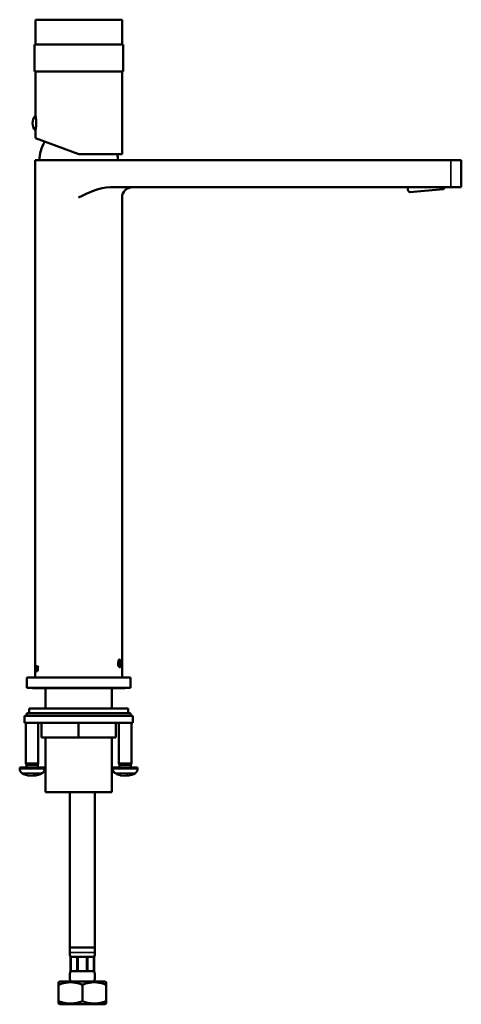
# Model space of a CAD drawing. Units: millimetres. Extents: x 115 to 328, y 56 to 532.
import ezdxf

# ---------------------------------------------------------------- set-up
doc = ezdxf.new("R2010")
doc.units = ezdxf.units.MM
doc.layers.add('Visible (ISO)', color=7, linetype='Continuous', lineweight=50)
doc.layers.add('Visible Narrow (ISO)', color=7, linetype='Continuous', lineweight=35)

msp = doc.modelspace()

# ---------------------------------------------------------------- linework, layer by layer
at = {"layer": 'Visible (ISO)'}
for p, q in [((122.29, 532.18), (164.29, 532.18)), ((122.29, 532.18), (122.29, 520.18)), ((164.29, 532.18), (164.29, 520.18)), ((121.79, 520.18), (164.79, 520.18)), ((121.79, 520.18), (121.79, 507.18)), ((164.79, 520.18), (164.79, 507.18)), ((121.79, 507.18), (164.79, 507.18)), ((122.29, 507.18), (122.29, 486.18)), ((164.29, 507.18), (164.29, 477.18)), ((122.29, 478.18), (122.29, 474.82)), ((164.28, 467.18), (164.28, 477.18)), ((164.29, 477.18), (164.28, 477.18)), ((164.29, 477.18), (164.29, 467.18)), ((143.29, 467.18), (122.29, 474.82)), ((143.29, 467.18), (164.28, 467.18)), ((164.28, 467.18), (164.29, 467.18)), ((122.19, 464.18), (143.19, 464.18)), ((122.19, 464.18), (122.19, 219.68)), ((323.19, 464.18), (143.19, 464.18)), ((169.69, 464.18), (166.69, 464.18)), ((166.69, 464.18), (166.69, 464.18)), ((169.69, 464.18), (169.69, 464.18)), ((323.19, 464.18), (328.19, 464.18)), ((328.19, 451.18), (328.19, 464.18)), ((323.19, 451.18), (158.52, 451.18)), ((302.25, 451.14), (302.21, 451.18)), ((302.25, 451.14), (302.68, 451.18)), ((302.25, 451.14), (302.36, 449.93)), ((303.18, 448.86), (302.71, 449.25)), ((303.29, 448.83), (319.4, 450.23)), ((319.5, 450.29), (319.9, 450.76)), ((328.19, 451.18), (323.19, 451.18)), ((164.19, 446.18), (164.19, 221.9)), ((122.2, 219.68), (122.19, 219.68)), ((122.19, 219.43), (122.19, 219.68)), ((122.19, 219.43), (122.19, 217.44)), ((122.19, 219.43), (122.2, 219.43)), ((122.19, 219.43), (122.19, 219.43)), ((122.19, 217.44), (122.19, 219.43)), ((122.2, 219.68), (122.2, 219.43)), ((122.28, 219.68), (122.21, 219.68)), ((122.21, 219.43), (122.21, 219.68)), ((122.21, 219.43), (122.23, 219.43)), ((122.25, 219.43), (122.23, 219.43)), ((122.23, 217.44), (122.23, 219.43)), ((122.25, 219.43), (122.25, 217.44)), ((122.25, 219.43), (122.28, 219.43)), ((122.28, 219.68), (122.28, 219.43)), ((122.43, 219.68), (122.31, 219.68)), ((122.31, 219.43), (122.31, 219.68)), ((122.31, 219.43), (122.34, 219.43)), ((122.39, 219.43), (122.34, 219.43)), ((122.34, 217.44), (122.34, 219.43)), ((122.39, 219.43), (122.39, 217.44)), ((122.39, 219.43), (122.43, 219.43)), ((122.43, 219.68), (122.43, 219.43)), ((122.92, 219.68), (122.69, 219.68)), ((122.69, 219.43), (122.69, 219.68)), ((122.69, 219.43), (122.76, 219.43)), ((122.84, 219.43), (122.76, 219.43)), ((122.76, 217.44), (122.76, 219.43)), ((122.84, 219.43), (122.84, 217.44)), ((122.84, 219.43), (122.92, 219.43)), ((122.92, 219.68), (122.92, 219.43)), ((123.06, 219.68), (122.96, 219.68)), ((123.61, 219.68), (123.49, 219.68)), ((162.72, 222.49), (163, 222.49)), ((163, 219.48), (162.72, 219.48)), ((163.05, 222.49), (163.05, 222.51)), ((163.05, 222.51), (163.34, 222.51)), ((163.05, 219.46), (163.05, 219.49)), ((163.05, 219.46), (163.34, 219.46)), ((163.34, 222.51), (163.34, 222.02)), ((163.34, 219.95), (163.34, 219.46)), ((163.76, 221.9), (163.6, 221.9)), ((163.6, 219.18), (163.6, 221.9)), ((163.6, 221.61), (163.68, 221.61)), ((163.6, 220.61), (163.68, 220.61)), ((163.6, 220.36), (163.78, 220.36)), ((163.6, 220.33), (163.68, 220.33)), ((163.6, 219.18), (163.68, 219.18)), ((163.68, 221.61), (163.75, 221.61)), ((163.68, 221.61), (163.68, 220.61)), ((163.75, 220.61), (163.68, 220.61)), ((163.68, 220.33), (163.68, 219.18)), ((163.68, 220.33), (163.71, 220.33)), ((163.87, 219.18), (163.93, 219.18)), ((164.15, 221.9), (164.02, 221.9)), ((164.02, 219.18), (164.02, 221.9)), ((164.02, 221.6), (164.06, 221.6)), ((164.02, 220.82), (164.06, 220.82)), ((164.02, 220.52), (164.06, 220.52)), ((164.02, 219.47), (164.06, 219.47)), ((164.02, 219.18), (164.15, 219.18)), ((164.06, 221.6), (164.06, 220.82)), ((164.06, 221.6), (164.15, 221.6)), ((164.15, 220.82), (164.06, 220.82)), ((164.06, 220.52), (164.06, 219.47)), ((164.06, 220.52), (164.15, 220.52)), ((164.15, 219.47), (164.06, 219.47)), ((164.15, 221.9), (164.15, 221.6)), ((164.15, 220.82), (164.15, 220.52)), ((164.15, 219.47), (164.15, 219.18)), ((164.18, 221.65), (164.18, 221.65)), ((164.19, 219.42), (164.18, 219.42)), ((164.19, 221.54), (164.19, 220.99)), ((164.19, 220.62), (164.19, 219.49)), ((164.19, 219.15), (164.19, 214.18)), ((122.2, 217.44), (122.19, 217.44)), ((122.19, 217.44), (122.19, 217.44)), ((122.19, 217.18), (122.19, 217.44)), ((122.19, 217.18), (122.2, 217.18)), ((122.19, 217.18), (122.19, 214.18)), ((122.2, 217.44), (122.2, 217.18)), ((122.23, 217.44), (122.21, 217.44)), ((122.21, 217.18), (122.21, 217.44)), ((122.21, 217.18), (122.28, 217.18)), ((122.25, 217.44), (122.23, 217.44)), ((122.28, 217.44), (122.25, 217.44)), ((122.28, 217.44), (122.28, 217.18)), ((122.34, 217.44), (122.31, 217.44)), ((122.31, 217.18), (122.31, 217.44)), ((122.31, 217.18), (122.43, 217.18)), ((122.39, 217.44), (122.34, 217.44)), ((122.43, 217.44), (122.39, 217.44)), ((122.43, 217.44), (122.43, 217.18)), ((122.76, 217.44), (122.69, 217.44)), ((122.69, 217.18), (122.69, 217.44)), ((122.69, 217.18), (122.92, 217.18)), ((122.84, 217.44), (122.76, 217.44)), ((122.92, 217.44), (122.84, 217.44)), ((122.92, 217.44), (122.92, 217.18)), ((123.21, 217.18), (123.32, 217.18)), ((123.37, 217.6), (123.26, 217.6)), ((118.19, 214.18), (168.19, 214.18)), ((118.19, 214.18), (118.19, 209.18)), ((168.19, 214.18), (168.19, 209.18)), ((118.19, 209.18), (168.19, 209.18)), ((121.29, 208.91), (165.09, 208.91)), ((127.19, 199.18), (127.19, 208.91)), ((159.19, 199.18), (159.19, 208.91)), ((116.94, 195.58), (120.76, 195.58)), ((116.94, 192.18), (116.94, 195.58)), ((118.19, 196.88), (168.19, 196.88)), ((118.19, 195.58), (118.19, 196.88)), ((119.19, 199.18), (167.19, 199.18)), ((119.19, 196.88), (119.19, 199.18)), ((120.76, 195.58), (165.62, 195.58)), ((165.62, 195.58), (169.44, 195.58)), ((167.19, 196.88), (167.19, 199.18)), ((168.19, 195.58), (168.19, 196.88)), ((169.44, 192.18), (169.44, 195.58)), ((169.44, 192.18), (116.94, 192.18)), ((117.69, 172.58), (117.69, 192.18)), ((123.69, 172.58), (123.69, 192.18)), ((125.29, 192.18), (125.29, 185.18)), ((143.19, 192.18), (143.19, 185.18)), ((161.09, 192.18), (161.09, 185.18)), ((162.69, 172.58), (162.69, 192.18)), ((168.69, 172.58), (168.69, 192.18)), ((125.29, 185.18), (143.19, 185.18)), ((127.19, 158.68), (127.19, 185.18)), ((143.19, 185.18), (161.09, 185.18)), ((159.19, 158.68), (159.19, 185.18)), ((123.69, 172.58), (117.69, 172.58)), ((117.99, 171.97), (117.69, 172.58)), ((123.38, 171.97), (117.99, 171.97)), ((117.99, 170.58), (117.99, 171.97)), ((123.38, 171.97), (123.69, 172.58)), ((123.38, 170.58), (123.38, 171.97)), ((168.69, 172.58), (162.69, 172.58)), ((162.99, 171.97), (162.69, 172.58)), ((168.38, 171.97), (162.99, 171.97)), ((162.99, 170.58), (162.99, 171.97)), ((168.38, 171.97), (168.69, 172.58)), ((168.38, 170.58), (168.38, 171.97)), ((126.69, 170.58), (114.69, 170.58)), ((114.69, 170), (114.69, 170.58)), ((117.56, 167.15), (117.8, 167.15)), ((119.32, 166.66), (119.33, 166.71)), ((121.64, 166.69), (121.61, 167.12)), ((121.64, 167.15), (122.26, 167.15)), ((122.05, 166.66), (122.05, 166.68)), ((126.69, 170), (126.69, 170.58)), ((171.69, 170.58), (159.69, 170.58)), ((159.69, 170), (159.69, 170.58)), ((162.53, 167.15), (162.75, 167.15)), ((164.33, 166.66), (164.33, 166.7)), ((166.36, 166.88), (166.36, 166.99)), ((166.54, 167.15), (167.17, 167.15)), ((166.61, 166.69), (166.57, 167.15)), ((167.05, 166.66), (167.05, 166.69)), ((171.69, 170), (171.69, 170.58)), ((127.19, 158.68), (159.19, 158.68)), ((138.99, 158.68), (138.99, 133.64)), ((150.99, 158.68), (150.99, 133.64)), ((138.99, 83.64), (138.99, 133.64)), ((150.99, 83.64), (150.99, 133.64)), ((138.91, 83.64), (151.07, 83.64)), ((138.91, 83.64), (138.91, 81.11)), ((151.07, 83.64), (151.07, 81.11)), ((139.29, 79.11), (139.46, 79.11)), ((139.29, 79.11), (139.29, 72.11)), ((140.96, 79.11), (139.46, 79.11)), ((139.46, 72.11), (139.46, 79.11)), ((142.45, 79.11), (140.96, 79.11)), ((142.45, 79.11), (142.87, 79.11)), ((142.45, 79.11), (142.45, 72.11)), ((144.99, 79.11), (142.87, 79.11)), ((142.87, 72.11), (142.87, 79.11)), ((147.11, 79.11), (144.99, 79.11)), ((147.11, 79.11), (147.52, 79.11)), ((147.11, 79.11), (147.11, 72.11)), ((149.02, 79.11), (147.52, 79.11)), ((147.52, 72.11), (147.52, 79.11)), ((150.52, 79.11), (149.02, 79.11)), ((150.52, 79.11), (150.69, 79.11)), ((150.52, 79.11), (150.52, 72.11)), ((150.69, 72.11), (150.69, 79.11)), ((139.46, 72.11), (139.29, 72.11)), ((139.46, 72.11), (140.96, 72.11)), ((140.96, 72.11), (142.45, 72.11)), ((142.87, 72.11), (142.45, 72.11)), ((142.87, 72.11), (144.99, 72.11)), ((144.99, 72.11), (147.11, 72.11)), ((147.52, 72.11), (147.11, 72.11)), ((147.52, 72.11), (149.02, 72.11)), ((149.02, 72.11), (150.52, 72.11)), ((150.69, 72.11), (150.52, 72.11)), ((133.99, 67.11), (133.49, 66.78)), ((133.49, 65.61), (133.49, 66.78)), ((155.99, 67.11), (133.99, 67.11)), ((155.99, 67.11), (156.49, 66.78)), ((156.49, 66.78), (156.49, 65.61)), ((133.49, 65.61), (133.49, 57.61)), ((144.99, 65.61), (144.99, 57.61)), ((156.49, 65.61), (156.49, 57.61)), ((133.49, 56.43), (133.49, 57.61)), ((156.49, 57.61), (156.49, 56.43)), ((133.99, 56.11), (133.49, 56.43)), ((133.99, 56.11), (155.99, 56.11)), ((155.99, 56.11), (156.49, 56.43))]:
    msp.add_line(p, q, dxfattribs=at)
for centre, radius, start, end in [((126.23, 482.18), 5.34, 136.6174, 223.3826), ((142.88, 463.68), 18.7, 149.4302, 178.4626), ((143.5, 463.68), 18.7, 1.5374, 10.7934), ((169.19, 446.18), 5, 90, 180), ((303.35, 450.02), 1, 185, 230), ((303.28, 448.97), 0.15, 230, 275), ((319.39, 450.38), 0.15, 275, 320), ((319.13, 451.4), 1, 320, 347.3703), ((121.29, 209.81), 0.9, 224.044, 270), ((165.09, 209.81), 0.9, 270, 315.956), ((117.19, 170), 2.5, 180.01, 240.001), ((120.69, 176.06), 9.5, 240.001, 261.4945), ((120.69, 176.06), 9.5, 278.5055, 299.999), ((124.19, 170), 2.5, 299.999, 359.99), ((162.19, 170), 2.5, 180.01, 240.001), ((165.69, 176.06), 9.5, 240.001, 261.3744), ((165.69, 176.06), 9.5, 278.6256, 299.999), ((169.19, 170), 2.5, 299.999, 359.99), ((144.35, 81.11), 5.45, 180, 201.547), ((145.62, 81.11), 5.45, 338.453, 0), ((147.31, 69.61), 8.4, 162.6892, 197.3108), ((142.67, 69.61), 8.4, 342.6892, 17.3108)]:
    msp.add_arc(centre, radius, start, end, dxfattribs=at)
for centre, major_axis, ratio, start_param, end_param in [((120.86, 176.02), (-2.12, -9.25), 0.92041, 6.134636, 6.311593), ((120.51, 176.02), (2.08, -9.26), 0.917359, 5.724164, 5.901121), ((122.08, 175.8), (-1.73, -9.22), 0.334804, 6.099583, 6.176607), ((119.34, 175.8), (1.79, -9.21), 0.411278, 5.957247, 6.034272), ((119.68, 165.04), (-0.38, -2.29), 0.05065, 2.386703, 2.412106), ((121.1, 176.02), (-0.89, -9.45), 0.381115, 0.215122, 0.392079), ((121.07, 165.04), (0.37, 2.29), 0.062328, 0.650068, 0.773336), ((122.04, 175.8), (-1.79, -9.21), 0.411278, 0.248914, 0.272787), ((121.7, 165.04), (0.38, -2.29), 0.05065, 3.754559, 3.896483), ((120.28, 176.02), (0.9, -9.45), 0.388403, 0.142165, 0.319122), ((121.19, 175.8), (4.32, 8.33), 0.92615, 3.75867, 3.835694), ((120.07, 175.8), (3.65, -8.64), 0.894817, 6.091227, 6.168251), ((122.52, 165.04), (-0.17, 2.29), 0.138337, 0.748081, 0.752925), ((165.85, 176.02), (-2.27, -9.21), 0.931493, 6.153133, 6.33009), ((165.53, 176.02), (-2.23, 9.22), 0.928663, 2.564756, 2.741713), ((167.07, 175.8), (-1.75, -9.22), 0.362602, 6.105551, 6.182575), ((164.36, 175.8), (1.81, -9.2), 0.438096, 5.950851, 6.027876), ((164.63, 165.04), (-0.38, -2.29), 0.054888, 2.387308, 2.410963), ((166.11, 176.02), (-0.88, -9.45), 0.353164, 0.212081, 0.389038), ((166.13, 165.04), (0.36, 2.29), 0.066439, 0.566803, 0.77385), ((167.02, 175.8), (-1.81, -9.2), 0.438096, 0.25531, 0.277654), ((166.74, 165.04), (0.38, -2.29), 0.054888, 3.767892, 3.895878), ((165.27, 176.02), (0.89, -9.45), 0.36054, 0.145225, 0.322182), ((166.23, 175.8), (4.05, 8.46), 0.915623, 3.724101, 3.801125), ((165.03, 175.8), (3.46, -8.72), 0.881997, 6.116139, 6.193164), ((167.5, 165.04), (-0.18, 2.29), 0.136255, 0.747166, 0.75242)]:
    msp.add_ellipse(centre, major_axis=major_axis, ratio=ratio, start_param=start_param, end_param=end_param, dxfattribs=at)
for points, knots in [([(122.29, 486.18), (122.29, 486.18), (122.31, 486.08), (122.38, 485.67), (122.43, 485.36), (122.53, 484.66), (122.58, 484.21), (122.65, 483.22), (122.67, 482.68), (122.67, 481.68), (122.65, 481.14), (122.58, 480.16), (122.53, 479.71), (122.43, 479), (122.38, 478.69), (122.31, 478.28), (122.29, 478.18), (122.29, 478.18)], [0.604289, 0.604289, 0.604289, 0.604289, 0.755358, 0.755358, 0.906427, 0.906427, 1.057503, 1.057503, 1.208578, 1.208578, 1.359654, 1.359654, 1.51073, 1.51073, 1.661799, 1.661799, 1.812868, 1.812868, 1.812868, 1.812868]), ([(163.34, 219.46), (163.21, 219.12), (163.01, 219.02), (162.82, 219.18), (162.57, 219.38), (162.34, 220.03), (162.3, 220.75), (162.27, 221.47), (162.42, 222.22), (162.66, 222.6), (162.89, 222.97), (163.17, 222.94), (163.34, 222.51)], [-4.391706, -4.391706, -4.391706, -4.391706, -3.481865, -3.481865, -3.481865, -2.319585, -2.319585, -2.319585, -1.167797, -1.167797, -1.167797, 0, 0, 0, 0]), ([(163.34, 222.02), (163.23, 222.41), (163.06, 222.58), (162.88, 222.45), (162.67, 222.29), (162.47, 221.73), (162.45, 221.11), (162.43, 220.5), (162.58, 219.87), (162.79, 219.62), (162.99, 219.36), (163.22, 219.5), (163.34, 219.95)], [-3.141593, -3.141593, -3.141593, -3.141593, -2.078918, -2.078918, -2.078918, -0.840357, -0.840357, -0.840357, 0.384127, 0.384127, 0.384127, 1.626537, 1.626537, 1.626537, 1.626537]), ([(162.56, 222.42), (162.57, 222.43), (162.58, 222.44), (162.59, 222.45), (162.64, 222.48), (162.68, 222.49), (162.72, 222.49)], [2.0194439, 2.0194439, 2.0194439, 2.0194439, 2.0789177, 2.0789177, 2.0789177, 2.3283244, 2.3283244, 2.3283244, 2.3283244]), ([(163.75, 220.61), (163.8, 220.61), (163.85, 220.84), (163.85, 221.1), (163.85, 221.36), (163.81, 221.61), (163.75, 221.61)], [-3.141593, -3.141593, -3.141593, -3.141593, -1.60228, -1.60228, -1.60228, 0, 0, 0, 0]), ([(163.76, 221.9), (163.83, 221.9), (163.89, 221.6), (163.9, 221.23), (163.9, 221.21), (163.9, 221.19), (163.9, 221.17), (163.9, 220.82), (163.86, 220.47), (163.8, 220.38), (163.79, 220.37), (163.79, 220.36), (163.78, 220.36)], [0.155978, 0.155978, 0.155978, 0.155978, 1.587051, 1.587051, 1.587051, 1.662911, 1.662911, 1.662911, 3.02653, 3.02653, 3.02653, 3.141593, 3.141593, 3.141593, 3.141593]), ([(164.19, 220.63), (164.19, 220.7), (164.19, 220.8), (164.18, 220.91), (164.18, 221.19), (164.18, 221.56), (164.19, 221.74), (164.19, 221.82), (164.19, 221.87), (164.19, 221.91)], [0.5250997, 0.5250997, 0.5250997, 0.5250997, 0.5836806, 0.5836806, 0.5836806, 0.7285767, 0.7285767, 0.7285767, 0.7909109, 0.7909109, 0.7909109, 0.7909109]), ([(164.18, 221.65), (164.18, 221.65), (164.18, 221.65), (164.18, 221.65), (164.19, 221.65), (164.19, 221.62), (164.19, 221.58), (164.19, 221.54), (164.19, 221.5), (164.19, 221.45), (164.19, 221.4), (164.19, 221.34), (164.19, 221.27), (164.19, 221.23), (164.19, 221.19), (164.19, 221.15), (164.19, 221.11), (164.19, 221.07), (164.19, 221.03), (164.19, 220.97), (164.19, 220.92), (164.19, 220.89), (164.19, 220.87), (164.19, 220.85), (164.19, 220.84)], [0.0515425, 0.0515425, 0.0515425, 0.0515425, 0.052126, 0.052126, 0.052126, 0.0813837, 0.0813837, 0.0813837, 0.1000218, 0.1000218, 0.1000218, 0.1195437, 0.1195437, 0.1195437, 0.1318174, 0.1318174, 0.1318174, 0.1461682, 0.1461682, 0.1461682, 0.1745267, 0.1745267, 0.1745267, 0.1870126, 0.1870126, 0.1870126, 0.1870126]), ([(164.19, 219.15), (164.19, 219.15), (164.19, 219.15), (164.19, 219.15), (164.19, 219.18), (164.19, 219.22), (164.19, 219.27), (164.19, 219.32), (164.18, 219.39), (164.18, 219.46), (164.18, 219.58), (164.18, 219.73), (164.18, 219.87)], [0.47533614, 0.47533614, 0.47533614, 0.47533614, 0.47571337, 0.47571337, 0.47571337, 0.50213674, 0.50213674, 0.50213674, 0.53064819, 0.53064819, 0.53064819, 0.57386641, 0.57386641, 0.57386641, 0.57386641]), ([(164.19, 219.94), (164.19, 219.74), (164.19, 219.6), (164.19, 219.51), (164.19, 219.45), (164.19, 219.42), (164.19, 219.42)], [0, 0, 0, 0, 0.1008144, 0.1008144, 0.1008144, 0.1681945, 0.1681945, 0.1681945, 0.1681945]), ([(118.99, 166.72), (119.05, 166.71), (119.11, 166.7), (119.21, 166.68), (119.25, 166.67), (119.31, 166.66), (119.32, 166.66), (119.32, 166.66)], [0, 0, 0, 0, 0.02090377, 0.02090377, 0.04180753, 0.04180753, 0.06229827, 0.06229827, 0.06229827, 0.06229827]), ([(120.04, 166.69), (120.03, 166.69), (120.01, 166.68), (119.97, 166.67), (119.93, 166.66), (119.82, 166.66), (119.76, 166.66), (119.63, 166.67), (119.56, 166.68), (119.41, 166.7), (119.34, 166.71), (119.28, 166.72), (119.28, 166.72), (119.27, 166.72)], [0.02671305, 0.02671305, 0.02671305, 0.02671305, 0.04214745, 0.04214745, 0.06267682, 0.06267682, 0.08320618, 0.08320618, 0.1039452, 0.1039452, 0.12468422, 0.12468422, 0.12510866, 0.12510866, 0.12510866, 0.12510866]), ([(119.32, 166.68), (119.35, 166.68), (119.37, 166.68), (119.46, 166.67), (119.52, 166.66), (119.62, 166.66), (119.66, 166.66), (119.69, 166.67), (119.69, 166.67), (119.69, 166.67)], [0.03455495, 0.03455495, 0.03455495, 0.03455495, 0.04214745, 0.04214745, 0.06267682, 0.06267682, 0.08320618, 0.08320618, 0.08386836, 0.08386836, 0.08386836, 0.08386836]), ([(120.99, 166.72), (120.97, 166.71), (120.93, 166.7), (120.82, 166.68), (120.76, 166.67), (120.63, 166.66), (120.56, 166.66), (120.41, 166.66), (120.34, 166.67), (120.23, 166.68), (120.18, 166.69), (120.14, 166.69)], [0, 0, 0, 0, 0.02084285, 0.02084285, 0.04168571, 0.04168571, 0.06231021, 0.06231021, 0.0829347, 0.0829347, 0.09838816, 0.09838816, 0.09838816, 0.09838816]), ([(120.69, 166.67), (120.75, 166.66), (120.82, 166.66), (120.96, 166.66), (121.04, 166.67), (121.15, 166.68), (121.19, 166.69), (121.24, 166.69)], [0.04240889, 0.04240889, 0.04240889, 0.04240889, 0.06231021, 0.06231021, 0.0829347, 0.0829347, 0.09838816, 0.09838816, 0.09838816, 0.09838816]), ([(121.34, 166.69), (121.35, 166.69), (121.36, 166.68), (121.41, 166.67), (121.45, 166.66), (121.55, 166.66), (121.62, 166.66), (121.68, 166.67), (121.68, 166.67), (121.68, 166.67)], [0.02671305, 0.02671305, 0.02671305, 0.02671305, 0.04214745, 0.04214745, 0.06267682, 0.06267682, 0.08320618, 0.08320618, 0.08386836, 0.08386836, 0.08386836, 0.08386836]), ([(122.13, 166.69), (122.08, 166.69), (122.03, 166.68), (121.92, 166.67), (121.86, 166.66), (121.75, 166.66), (121.71, 166.66), (121.66, 166.67), (121.64, 166.68), (121.64, 166.7), (121.66, 166.71), (121.68, 166.72), (121.68, 166.72), (121.69, 166.72)], [0.02671305, 0.02671305, 0.02671305, 0.02671305, 0.04214745, 0.04214745, 0.06267682, 0.06267682, 0.08320618, 0.08320618, 0.1039452, 0.1039452, 0.12468422, 0.12468422, 0.12510866, 0.12510866, 0.12510866, 0.12510866]), ([(122.09, 166.67), (122.07, 166.66), (122.05, 166.66), (122.05, 166.66), (122.07, 166.67), (122.11, 166.68), (122.14, 166.69), (122.17, 166.69)], [0.04240984, 0.04240984, 0.04240984, 0.04240984, 0.06237112, 0.06237112, 0.08293472, 0.08293472, 0.09838817, 0.09838817, 0.09838817, 0.09838817]), ([(163.98, 166.72), (164.04, 166.71), (164.1, 166.7), (164.21, 166.68), (164.25, 166.67), (164.31, 166.66), (164.33, 166.66), (164.33, 166.66), (164.33, 166.66), (164.33, 166.66)], [0, 0, 0, 0, 0.02090377, 0.02090377, 0.04180753, 0.04180753, 0.06237112, 0.06237112, 0.06385235, 0.06385235, 0.06385235, 0.06385235]), ([(164.99, 166.69), (164.99, 166.69), (164.97, 166.68), (164.93, 166.67), (164.89, 166.66), (164.79, 166.66), (164.73, 166.66), (164.6, 166.67), (164.53, 166.68), (164.39, 166.7), (164.31, 166.71), (164.25, 166.72), (164.25, 166.72), (164.25, 166.72)], [0.02671305, 0.02671305, 0.02671305, 0.02671305, 0.04214745, 0.04214745, 0.06267682, 0.06267682, 0.08320618, 0.08320618, 0.1039452, 0.1039452, 0.12468422, 0.12468422, 0.12510866, 0.12510866, 0.12510866, 0.12510866]), ([(164.33, 166.69), (164.36, 166.68), (164.39, 166.68), (164.48, 166.67), (164.54, 166.66), (164.64, 166.66), (164.67, 166.66), (164.7, 166.66)], [0.03320013, 0.03320013, 0.03320013, 0.03320013, 0.04214745, 0.04214745, 0.06267682, 0.06267682, 0.07940568, 0.07940568, 0.07940568, 0.07940568]), ([(165.94, 166.72), (165.92, 166.71), (165.88, 166.7), (165.78, 166.68), (165.72, 166.67), (165.59, 166.66), (165.52, 166.66), (165.37, 166.66), (165.3, 166.67), (165.19, 166.68), (165.14, 166.69), (165.09, 166.69)], [0, 0, 0, 0, 0.02084285, 0.02084285, 0.04168571, 0.04168571, 0.06231021, 0.06231021, 0.0829347, 0.0829347, 0.09838816, 0.09838816, 0.09838816, 0.09838816]), ([(165.69, 166.67), (165.7, 166.67), (165.71, 166.67), (165.79, 166.66), (165.86, 166.66), (166, 166.66), (166.08, 166.67), (166.19, 166.68), (166.24, 166.69), (166.28, 166.69)], [0.03774256, 0.03774256, 0.03774256, 0.03774256, 0.04168571, 0.04168571, 0.06231021, 0.06231021, 0.0829347, 0.0829347, 0.09838816, 0.09838816, 0.09838816, 0.09838816]), ([(166.38, 166.69), (166.39, 166.69), (166.4, 166.68), (166.45, 166.67), (166.48, 166.66), (166.58, 166.66), (166.62, 166.66), (166.67, 166.66)], [0.02671305, 0.02671305, 0.02671305, 0.02671305, 0.04214745, 0.04214745, 0.06267682, 0.06267682, 0.07940568, 0.07940568, 0.07940568, 0.07940568]), ([(167.11, 166.69), (167.06, 166.69), (167.01, 166.68), (166.9, 166.67), (166.83, 166.66), (166.73, 166.66), (166.68, 166.66), (166.63, 166.67), (166.61, 166.68), (166.61, 166.7), (166.62, 166.71), (166.64, 166.72), (166.64, 166.72), (166.64, 166.72)], [0.02671305, 0.02671305, 0.02671305, 0.02671305, 0.04214745, 0.04214745, 0.06267682, 0.06267682, 0.08320618, 0.08320618, 0.1039452, 0.1039452, 0.12468422, 0.12468422, 0.12510866, 0.12510866, 0.12510866, 0.12510866]), ([(167.11, 166.67), (167.11, 166.67), (167.1, 166.67), (167.07, 166.66), (167.05, 166.66), (167.05, 166.66), (167.06, 166.67), (167.1, 166.68), (167.13, 166.69), (167.16, 166.69)], [0.03774544, 0.03774544, 0.03774544, 0.03774544, 0.04180753, 0.04180753, 0.06237112, 0.06237112, 0.08293472, 0.08293472, 0.09838817, 0.09838817, 0.09838817, 0.09838817])]:
    msp.add_open_spline(points, degree=3, knots=knots, dxfattribs=at)
for points in [[(158.52, 451.18), (153.36, 451.18), (147.82, 448.44), (143.19, 446.18)], [(123.21, 217.18), (123.12, 218.01), (123.03, 218.85), (122.96, 219.68)], [(123.06, 219.68), (123.12, 218.99), (123.19, 218.3), (123.26, 217.6)], [(123.26, 217.6), (123.34, 218.3), (123.41, 218.99), (123.49, 219.68)], [(123.61, 219.68), (123.51, 218.85), (123.41, 218.01), (123.32, 217.18)], [(162.72, 219.49), (162.66, 219.49), (162.61, 219.51), (162.56, 219.56)], [(163.05, 222.51), (162.99, 222.65), (162.93, 222.75), (162.85, 222.81)], [(162.85, 219.15), (162.93, 219.21), (162.99, 219.31), (163.05, 219.46)], [(163.87, 219.18), (163.82, 219.56), (163.77, 219.95), (163.71, 220.33)], [(163.78, 220.36), (163.84, 219.97), (163.89, 219.57), (163.93, 219.18)], [(164.18, 219.87), (164.18, 219.89), (164.18, 219.92), (164.19, 219.94)], [(117.56, 167.15), (117.54, 167.15), (117.52, 167.16), (117.51, 167.16)], [(122.28, 167.16), (122.27, 167.16), (122.27, 167.15), (122.26, 167.15)], [(162.53, 167.15), (162.51, 167.15), (162.49, 167.16), (162.48, 167.16)], [(167.19, 167.16), (167.19, 167.16), (167.18, 167.15), (167.17, 167.15)]]:
    msp.add_open_spline(points, degree=3, dxfattribs=at)
for points in [[(144.99, 65.61), (139.24, 67.79), (133.49, 65.61)], [(156.49, 65.61), (150.74, 67.79), (144.99, 65.61)], [(133.49, 57.61), (139.24, 55.42), (144.99, 57.61)], [(144.99, 57.61), (150.74, 55.42), (156.49, 57.61)]]:
    msp.add_rational_spline(points, [1, 1.15470053838, 1], degree=2, dxfattribs=at)
at = {"layer": 'Visible Narrow (ISO)'}
for p, q in [((323.19, 464.18), (323.19, 451.18)), ((114.69, 170), (126.69, 170)), ((125.44, 167.83), (115.94, 167.83)), ((117.51, 167.16), (117.77, 167.16)), ((118.99, 166.72), (118.99, 166.78)), ((121.65, 167.16), (122.28, 167.16)), ((121.69, 166.72), (121.65, 167.15)), ((159.69, 170), (171.69, 170)), ((170.44, 167.83), (160.94, 167.83)), ((162.48, 167.16), (162.72, 167.16)), ((163.98, 166.72), (163.98, 166.78)), ((166.55, 167.16), (167.19, 167.16)), ((166.64, 166.72), (166.61, 167.15)), ((138.91, 81.11), (151.07, 81.11))]:
    msp.add_line(p, q, dxfattribs=at)

doc.saveas('drawing.dxf')
